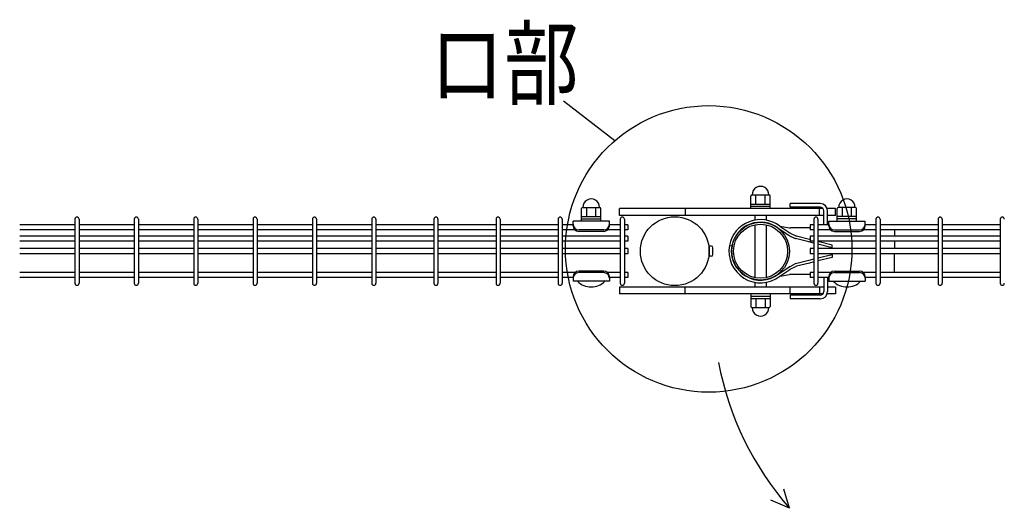
# Model space of a CAD drawing. Units: millimetres. Extents: x 257 to 7340, y 46 to 5280.
# Drawn here: x 561 to 1427, y 4788 to 5217 of the extents above; entities that cross this region are included whole.
import ezdxf

# ---------------------------------------------------------------- set-up
doc = ezdxf.new("R2010")
doc.units = ezdxf.units.MM
doc.header["$LTSCALE"] = 200
doc.layers.add('MOJI', color=6, linetype='Continuous')
doc.layers.add('SUNPOU', color=4, linetype='Continuous')
doc.styles.add('EXT08', font='ROMANS.shx', dxfattribs={"width": 0.8, "bigfont": 'EXTFONT.shx'})

msp = doc.modelspace()

# ---------------------------------------------------------------- linework, layer by layer
at = {"layer": 'MOJI'}
for p, q in [((1204.2861, 5051.44595), (1204.2861, 5062.44595)), ((1205.2861, 5063.44595), (1220.2861, 5063.44595)), ((1208.7861, 5055.44595), (1208.7861, 5063.44595)), ((1216.7861, 5055.44595), (1216.7861, 5063.44595)), ((1221.2861, 5051.44595), (1221.2861, 5062.44595)), ((1055.38605, 5040.39151), (1055.38605, 5051.39151)), ((1056.38605, 5052.39151), (1071.38605, 5052.39151)), ((1059.88605, 5044.39151), (1059.88605, 5052.39151)), ((1067.88605, 5044.39151), (1067.88605, 5052.39151)), ((1072.38605, 5040.39151), (1072.38605, 5051.39151)), ((1267.7803, 5051.44595), (1088.78582, 5051.44595)), ((1088.78582, 5045.44595), (1088.78582, 5051.44595)), ((1146.6089, 5051.44595), (1146.6089, 5045.44595)), ((1204.2861, 5055.44595), (1221.2861, 5055.44595)), ((1204.2861, 5053.44595), (1221.2861, 5053.44595)), ((1221.2861, 5051.44595), (1204.2861, 5051.44595)), ((1265.28586, 5055.84151), (1238.78582, 5055.84151)), ((1238.78582, 5052.64151), (1238.78582, 5055.84151)), ((1265.28586, 5052.64151), (1238.78582, 5052.64151)), ((1264.78582, 5045.44595), (1264.78582, 5051.44595)), ((1268.48586, 5037.19595), (1268.48586, 5049.44151)), ((1278.78582, 5051.44595), (1271.36387, 5051.44595)), ((1271.68586, 5037.19595), (1271.68586, 5049.44151)), ((1278.78582, 5045.44595), (1278.78582, 5051.44595)), ((1280.31105, 5040.39151), (1280.31105, 5051.39151)), ((1296.31105, 5052.39151), (1281.31105, 5052.39151)), ((1284.81105, 5044.39151), (1284.81105, 5052.39151)), ((1292.81105, 5044.39151), (1292.81105, 5052.39151)), ((1297.31105, 5040.39151), (1297.31105, 5051.39151)), ((609.83375, 5042.14595), (609.83375, 4985.74595)), ((613.43375, 5042.14595), (613.43375, 4985.74595)), ((662.04375, 5042.14595), (662.04375, 4985.74595)), ((665.64375, 5042.14595), (665.64375, 4985.74595)), ((714.25375, 5042.14595), (714.25375, 4985.74595)), ((717.85375, 5042.14595), (717.85375, 4985.74595)), ((766.46375, 5042.14595), (766.46375, 4985.74595)), ((770.06375, 5042.14595), (770.06375, 4985.74595)), ((818.67375, 5042.14595), (818.67375, 4985.74595)), ((822.27375, 5042.14595), (822.27375, 4985.74595)), ((870.88375, 5042.14595), (870.88375, 4985.74595)), ((874.48375, 5042.14595), (874.48375, 4985.74595)), ((925.51375, 5042.14595), (925.51375, 4985.74595)), ((929.11375, 5042.14595), (929.11375, 4985.74595)), ((980.14375, 5042.14595), (980.14375, 4985.74595)), ((983.74375, 5042.14595), (983.74375, 4985.74595)), ((1034.77375, 5042.14595), (1034.77375, 4985.74595)), ((1038.37375, 5042.14595), (1038.37375, 4985.74595)), ((1079.88605, 5040.39151), (1047.88605, 5040.39151)), ((1047.88605, 5036.39151), (1047.88605, 5040.39151)), ((1055.38605, 5044.39151), (1072.38605, 5044.39151)), ((1055.38605, 5042.39151), (1072.38605, 5042.39151)), ((1072.38605, 5040.39151), (1055.38605, 5040.39151)), ((1079.88605, 5036.39151), (1079.88605, 5040.39151)), ((1268.48586, 5045.44595), (1088.78582, 5045.44595)), ((1089.40375, 5042.14595), (1089.40375, 4985.74595)), ((1093.00375, 5042.14595), (1093.00375, 4985.74595)), ((1207.7861, 5045.44595), (1207.7861, 5041.29288)), ((1209.2861, 5045.44595), (1207.7861, 5045.44595)), ((1217.7861, 5045.44595), (1216.2861, 5045.44595)), ((1217.7861, 5045.44595), (1217.7861, 5041.29278)), ((1259.69605, 5042.14595), (1259.69605, 4985.74595)), ((1263.29605, 5042.14595), (1263.29605, 4985.74595)), ((1278.78582, 5045.44595), (1271.68586, 5045.44595)), ((1272.81105, 5040.39151), (1304.81105, 5040.39151)), ((1272.81105, 5036.39151), (1272.81105, 5040.39151)), ((1297.31105, 5044.39151), (1280.31105, 5044.39151)), ((1297.31105, 5042.39151), (1280.31105, 5042.39151)), ((1280.31105, 5040.39151), (1297.31105, 5040.39151)), ((1304.81105, 5036.39151), (1304.81105, 5040.39151)), ((1314.32605, 5042.14595), (1314.32605, 4985.74595)), ((1317.92605, 5042.14595), (1317.92605, 4985.74595)), ((1368.95605, 5042.14595), (1368.95605, 4985.74595)), ((1372.55605, 5042.14595), (1372.55605, 4985.74595)), ((1423.58605, 5042.14595), (1423.58605, 4985.74595)), ((609.83375, 5037.19595), (561.22375, 5037.19595)), ((609.83375, 5032.69595), (561.22375, 5032.69595)), ((662.04375, 5037.19595), (613.43375, 5037.19595)), ((662.04375, 5032.69595), (613.43375, 5032.69595)), ((714.25375, 5037.19595), (665.64375, 5037.19595)), ((714.25375, 5032.69595), (665.64375, 5032.69595)), ((766.46375, 5037.19595), (717.85375, 5037.19595)), ((766.46375, 5032.69595), (717.85375, 5032.69595)), ((818.67375, 5037.19595), (770.06375, 5037.19595)), ((818.67375, 5032.69595), (770.06375, 5032.69595)), ((870.88375, 5037.19595), (822.27375, 5037.19595)), ((870.88375, 5032.69595), (822.27375, 5032.69595)), ((925.51375, 5037.19595), (874.48375, 5037.19595)), ((925.51375, 5032.69595), (874.48375, 5032.69595)), ((980.14375, 5037.19595), (929.11375, 5037.19595)), ((980.14375, 5032.69595), (929.11375, 5032.69595)), ((1034.77375, 5037.19595), (983.74375, 5037.19595)), ((1034.77375, 5032.69595), (983.74375, 5032.69595)), ((1047.88605, 5037.19595), (1038.37375, 5037.19595)), ((1049.51814, 5032.69595), (1038.37375, 5032.69595)), ((1074.88605, 5032.74389), (1052.88605, 5032.74389)), ((1074.88605, 5031.39151), (1052.88605, 5031.39151)), ((1089.40375, 5032.69595), (1078.25396, 5032.69595)), ((1089.40375, 5037.19595), (1079.88605, 5037.19595)), ((1096.20375, 5037.19595), (1093.00375, 5037.19595)), ((1096.20375, 5032.69595), (1093.00375, 5032.69595)), ((1096.20375, 5037.19595), (1096.20375, 5032.69595)), ((1207.7861, 5037.21481), (1207.7861, 4990.67709)), ((1217.7861, 5037.21481), (1217.7861, 4990.67709)), ((1228.36885, 5034.1308), (1237.54306, 5027.96316)), ((1229.71331, 5035.99838), (1238.30548, 5034.53963)), ((1229.71331, 5035.99838), (1238.69404, 5029.96082)), ((1256.49605, 5034.46123), (1239.00945, 5034.46123)), ((1259.69605, 5037.19595), (1256.49605, 5037.19595)), ((1256.49605, 5037.19595), (1256.49605, 5032.69595)), ((1259.69605, 5032.69595), (1256.49605, 5032.69595)), ((1272.81105, 5037.19595), (1263.29605, 5037.19595)), ((1274.44314, 5032.69595), (1263.29605, 5032.69595)), ((1277.81105, 5032.74389), (1299.81105, 5032.74389)), ((1277.81105, 5031.39151), (1299.81105, 5031.39151)), ((1314.32605, 5032.69595), (1303.17896, 5032.69595)), ((1314.32605, 5037.19595), (1304.81105, 5037.19595)), ((1368.95605, 5037.19595), (1317.92605, 5037.19595)), ((1368.95605, 5032.69595), (1317.92605, 5032.69595)), ((1330.4861, 5032.69595), (1330.4861, 5027.19595)), ((1423.58605, 5037.19595), (1372.55605, 5037.19595)), ((1423.58605, 5032.69595), (1372.55605, 5032.69595)), ((609.83375, 5027.19595), (561.22375, 5027.19595)), ((609.83375, 5022.69595), (561.22375, 5022.69595)), ((662.04375, 5027.19595), (613.43375, 5027.19595)), ((662.04375, 5022.69595), (613.43375, 5022.69595)), ((714.25375, 5027.19595), (665.64375, 5027.19595)), ((714.25375, 5022.69595), (665.64375, 5022.69595)), ((766.46375, 5027.19595), (717.85375, 5027.19595)), ((766.46375, 5022.69595), (717.85375, 5022.69595)), ((818.67375, 5027.19595), (770.06375, 5027.19595)), ((818.67375, 5022.69595), (770.06375, 5022.69595)), ((870.88375, 5027.19595), (822.27375, 5027.19595)), ((870.88375, 5022.69595), (822.27375, 5022.69595)), ((925.51375, 5027.19595), (874.48375, 5027.19595)), ((925.51375, 5022.69595), (874.48375, 5022.69595)), ((980.14375, 5027.19595), (929.11375, 5027.19595)), ((980.14375, 5022.69595), (929.11375, 5022.69595)), ((1034.77375, 5027.19595), (983.74375, 5027.19595)), ((1034.77375, 5022.69595), (983.74375, 5022.69595)), ((1089.40375, 5027.19595), (1038.37375, 5027.19595)), ((1089.40375, 5022.69595), (1038.37375, 5022.69595)), ((1096.20375, 5027.19595), (1093.00375, 5027.19595)), ((1096.20375, 5022.69595), (1093.00375, 5022.69595)), ((1096.20375, 5027.19595), (1096.20375, 5022.69595)), ((1238.18331, 5027.59316), (1242.58252, 5025.43433)), ((1239.33961, 5029.58775), (1243.37145, 5027.60919)), ((1255.2362, 5022.14621), (1243.66025, 5025.0402)), ((1255.79664, 5024.37689), (1244.4605, 5027.21092)), ((1256.49605, 5024.2003), (1255.79664, 5024.37689)), ((1256.49605, 5024.2003), (1255.79664, 5024.37689)), ((1259.69605, 5027.19595), (1256.49605, 5027.19595)), ((1256.49605, 5027.19595), (1256.49605, 5022.69595)), ((1259.69605, 5022.69595), (1256.49605, 5022.69595)), ((1314.32605, 5027.19595), (1263.29605, 5027.19595)), ((1314.32605, 5022.69595), (1263.29605, 5022.69595)), ((1368.95605, 5027.19595), (1317.92605, 5027.19595)), ((1368.95605, 5022.69595), (1317.92605, 5022.69595)), ((1330.4861, 5022.69595), (1330.4861, 5016.19595)), ((1423.58605, 5027.19595), (1372.55605, 5027.19595)), ((1423.58605, 5022.69595), (1372.55605, 5022.69595)), ((609.83375, 5016.19595), (561.22375, 5016.19595)), ((662.04375, 5016.19595), (613.43375, 5016.19595)), ((714.25375, 5016.19595), (665.64375, 5016.19595)), ((766.46375, 5016.19595), (717.85375, 5016.19595)), ((818.67375, 5016.19595), (770.06375, 5016.19595)), ((870.88375, 5016.19595), (822.27375, 5016.19595)), ((925.51375, 5016.19595), (874.48375, 5016.19595)), ((980.14375, 5016.19595), (929.11375, 5016.19595)), ((1034.77375, 5016.19595), (983.74375, 5016.19595)), ((1089.40375, 5016.19595), (1038.37375, 5016.19595)), ((1096.20375, 5016.19595), (1093.00375, 5016.19595)), ((1096.20375, 5016.19595), (1096.20375, 5011.69595)), ((1167.53257, 5016.44595), (1167.63605, 5016.44595)), ((1169.43605, 5018.44595), (1167.63605, 5018.44595)), ((1167.63605, 5009.44595), (1167.63605, 5018.44595)), ((1170.93605, 5010.94595), (1170.93605, 5016.94595)), ((1185.4585, 5019.05079), (1187.71939, 5018.62846)), ((1259.69605, 5021.02016), (1255.2362, 5022.14621)), ((1259.69605, 5016.19595), (1256.49605, 5016.19595)), ((1256.49605, 5016.19595), (1256.49605, 5011.69595)), ((1275.6531, 5019.36341), (1263.29605, 5022.48339)), ((1275.6531, 5016.99123), (1263.29605, 5020.11121)), ((1314.32605, 5016.19595), (1263.29605, 5016.19595)), ((1275.6531, 5016.19595), (1275.6531, 5019.36341)), ((1368.95605, 5016.19595), (1317.92605, 5016.19595)), ((1423.58605, 5016.19595), (1372.55605, 5016.19595)), ((609.83375, 5011.69595), (561.22375, 5011.69595)), ((662.04375, 5011.69595), (613.43375, 5011.69595)), ((714.25375, 5011.69595), (665.64375, 5011.69595)), ((766.46375, 5011.69595), (717.85375, 5011.69595)), ((818.67375, 5011.69595), (770.06375, 5011.69595)), ((870.88375, 5011.69595), (822.27375, 5011.69595)), ((925.51375, 5011.69595), (874.48375, 5011.69595)), ((980.14375, 5011.69595), (929.11375, 5011.69595)), ((1034.77375, 5011.69595), (983.74375, 5011.69595)), ((1089.40375, 5011.69595), (1038.37375, 5011.69595)), ((1096.20375, 5011.69595), (1093.00375, 5011.69595)), ((1167.53257, 5011.44595), (1167.63605, 5011.44595)), ((1169.43605, 5009.44595), (1167.63605, 5009.44595)), ((1255.2362, 5005.74569), (1243.66025, 5002.8517)), ((1259.69605, 5006.87174), (1255.2362, 5005.74569)), ((1259.69605, 5011.69595), (1256.49605, 5011.69595)), ((1314.32605, 5011.69595), (1263.29605, 5011.69595)), ((1275.6531, 5010.90067), (1263.29605, 5007.78069)), ((1275.6531, 5008.52849), (1263.29605, 5005.40851)), ((1275.6531, 5011.69595), (1275.6531, 5008.52849)), ((1368.95605, 5011.69595), (1317.92605, 5011.69595)), ((1330.4861, 4995.19595), (1330.4861, 5011.69595)), ((1423.58605, 5011.69595), (1372.55605, 5011.69595)), ((1228.36934, 4993.76192), (1237.54294, 4999.92008)), ((1229.71383, 4991.89435), (1238.69391, 4997.92241)), ((1238.18331, 5000.29874), (1242.58252, 5002.45757)), ((1239.33961, 4998.30415), (1243.37145, 5000.28271)), ((1255.79664, 5003.51501), (1244.4605, 5000.68098)), ((1259.69605, 5004.49956), (1255.79664, 5003.51501)), ((609.83375, 4995.19595), (561.22375, 4995.19595)), ((609.83375, 4990.69595), (561.22375, 4990.69595)), ((662.04375, 4995.19595), (613.43375, 4995.19595)), ((662.04375, 4990.69595), (613.43375, 4990.69595)), ((714.25375, 4995.19595), (665.64375, 4995.19595)), ((714.25375, 4990.69595), (665.64375, 4990.69595)), ((766.46375, 4995.19595), (717.85375, 4995.19595)), ((766.46375, 4990.69595), (717.85375, 4990.69595)), ((818.67375, 4995.19595), (770.06375, 4995.19595)), ((818.67375, 4990.69595), (770.06375, 4990.69595)), ((870.88375, 4995.19595), (822.27375, 4995.19595)), ((870.88375, 4990.69595), (822.27375, 4990.69595)), ((925.51375, 4995.19595), (874.48375, 4995.19595)), ((925.51375, 4990.69595), (874.48375, 4990.69595)), ((980.14375, 4995.19595), (929.11375, 4995.19595)), ((980.14375, 4990.69595), (929.11375, 4990.69595)), ((1034.77375, 4995.19595), (983.74375, 4995.19595)), ((1034.77375, 4990.69595), (983.74375, 4990.69595)), ((1049.52791, 4995.19595), (1038.37375, 4995.19595)), ((1047.88605, 4990.69595), (1038.37375, 4990.69595)), ((1047.88605, 4991.49151), (1047.88605, 4987.49151)), ((1074.88605, 4996.49151), (1052.88605, 4996.49151)), ((1074.88605, 4995.13913), (1052.88605, 4995.13913)), ((1089.40375, 4995.19595), (1078.24419, 4995.19595)), ((1079.88605, 4991.49151), (1079.88605, 4987.49151)), ((1089.40375, 4990.69595), (1079.88605, 4990.69595)), ((1096.20375, 4995.19595), (1093.00375, 4995.19595)), ((1096.20375, 4990.69595), (1093.00375, 4990.69595)), ((1096.20375, 4995.19595), (1096.20375, 4990.69595)), ((1229.71383, 4991.89435), (1238.3053, 4993.34361)), ((1256.49605, 4993.43067), (1239.00945, 4993.43067)), ((1259.69605, 4995.19595), (1256.49605, 4995.19595)), ((1256.49605, 4995.19595), (1256.49605, 4990.69595)), ((1259.69605, 4990.69595), (1256.49605, 4990.69595)), ((1274.45291, 4995.19595), (1263.29605, 4995.19595)), ((1272.81105, 4990.69595), (1263.29605, 4990.69595)), ((1268.48586, 4990.69595), (1268.48586, 4978.44151)), ((1271.68586, 4990.69595), (1271.68586, 4978.44151)), ((1272.81105, 4991.49151), (1272.81105, 4987.49151)), ((1277.81105, 4996.49151), (1299.81105, 4996.49151)), ((1277.81105, 4995.13913), (1299.81105, 4995.13913)), ((1314.32605, 4995.19595), (1303.16919, 4995.19595)), ((1304.81105, 4991.49151), (1304.81105, 4987.49151)), ((1314.32605, 4990.69595), (1304.81105, 4990.69595)), ((1368.95605, 4995.19595), (1317.92605, 4995.19595)), ((1368.95605, 4990.69595), (1317.92605, 4990.69595)), ((1423.58605, 4995.19595), (1372.55605, 4995.19595)), ((1423.58605, 4990.69595), (1372.55605, 4990.69595)), ((1079.88605, 4987.49151), (1047.88605, 4987.49151)), ((1075.88605, 4987.49151), (1051.88605, 4987.49151)), ((1268.48586, 4982.44595), (1088.78582, 4982.44595)), ((1088.78582, 4982.44595), (1088.78582, 4976.44595)), ((1146.6089, 4976.44595), (1146.6089, 4982.44595)), ((1207.7861, 4986.59945), (1207.7861, 4982.44595)), ((1209.2861, 4982.44595), (1207.7861, 4982.44595)), ((1217.7861, 4982.44595), (1216.2861, 4982.44595)), ((1217.7861, 4986.59955), (1217.7861, 4982.44595)), ((1238.78582, 4976.44595), (1238.78582, 4982.44595)), ((1264.78582, 4982.44595), (1264.78582, 4976.44595)), ((1278.78582, 4982.44595), (1271.68586, 4982.44595)), ((1272.81105, 4987.49151), (1304.81105, 4987.49151)), ((1276.81105, 4987.49151), (1300.81105, 4987.49151)), ((1278.78582, 4982.44595), (1278.78582, 4976.44595)), ((1267.78741, 4976.44595), (1088.78582, 4976.44595)), ((1204.2861, 4976.44595), (1204.2861, 4965.44595)), ((1221.2861, 4976.44595), (1204.2861, 4976.44595)), ((1204.2861, 4974.44595), (1221.2861, 4974.44595)), ((1204.2861, 4972.44595), (1221.2861, 4972.44595)), ((1208.7861, 4972.44595), (1208.7861, 4964.44595)), ((1216.7861, 4972.44595), (1216.7861, 4964.44595)), ((1221.2861, 4976.44595), (1221.2861, 4965.44595)), ((1265.28586, 4975.24151), (1238.78582, 4975.24151)), ((1238.78582, 4975.24151), (1238.78582, 4972.04151)), ((1265.28586, 4972.04151), (1238.78582, 4972.04151)), ((1278.78582, 4976.44595), (1271.36679, 4976.44595)), ((1205.2861, 4964.44595), (1220.2861, 4964.44595))]:
    msp.add_line(p, q, dxfattribs=at)
for centre, radius in [((1137.38605, 5013.94595), 30.25), ((1212.7861, 5013.94595), 25.4), ((1212.7861, 5013.94595), 23.8)]:
    msp.add_circle(centre, radius, dxfattribs=at)
for centre, radius, start, end in [((1212.7861, 5063.69178), 7.25417, 358.05795614, 181.94204386), ((1063.88605, 5052.63734), 7.25417, 358.05795614, 181.94204386), ((1205.2861, 5062.44595), 1, 90, 180), ((1220.2861, 5062.44595), 1, 0, 90), ((1288.81105, 5052.63734), 7.25417, 358.05795614, 181.94204386), ((1056.38605, 5051.39151), 1, 90, 180), ((1071.38605, 5051.39151), 1, 0, 90), ((1265.28586, 5049.44151), 6.4, 0, 90), ((1265.28586, 5049.44151), 3.2, 0, 90), ((1281.31105, 5051.39151), 1, 90, 180), ((1296.31105, 5051.39151), 1, 0, 90), ((611.63375, 5042.14595), 1.8, 90, 179.99999909), ((611.63375, 5042.14595), 1.8, 359.99999909, 90), ((663.84375, 5042.14595), 1.8, 90, 179.99999909), ((663.84375, 5042.14595), 1.8, 359.99999909, 90), ((716.05375, 5042.14595), 1.8, 90, 179.99999909), ((716.05375, 5042.14595), 1.8, 359.99999909, 90), ((768.26375, 5042.14595), 1.8, 90, 179.99999909), ((768.26375, 5042.14595), 1.8, 359.99999909, 90), ((820.47375, 5042.14595), 1.8, 90, 179.99999909), ((820.47375, 5042.14595), 1.8, 359.99999909, 90), ((872.68375, 5042.14595), 1.8, 90, 179.99999909), ((872.68375, 5042.14595), 1.8, 359.99999909, 90), ((927.31375, 5042.14595), 1.8, 90, 179.99999909), ((927.31375, 5042.14595), 1.8, 359.99999909, 90), ((981.94375, 5042.14595), 1.8, 90, 179.99999909), ((981.94375, 5042.14595), 1.8, 359.99999909, 90), ((1036.57375, 5042.14595), 1.8, 90, 179.99999909), ((1036.57375, 5042.14595), 1.8, 359.99999909, 90), ((1091.20375, 5042.14595), 1.8, 90, 179.99999909), ((1091.20375, 5042.14595), 1.8, 359.99999909, 90), ((1212.78583, 5013.94617), 27.8, 52.48981915, 169.41934314), ((1261.49605, 5042.14595), 1.8, 90, 179.99999909), ((1261.49605, 5042.14595), 1.8, 359.99999909, 90), ((1316.12605, 5042.14595), 1.8, 90, 179.99999909), ((1316.12605, 5042.14595), 1.8, 359.99999909, 90), ((1370.75605, 5042.14595), 1.8, 90, 179.99999909), ((1370.75605, 5042.14595), 1.8, 359.99999909, 90), ((1425.38605, 5042.14595), 1.8, 90, 179.99999909), ((1425.38605, 5042.14595), 1.8, 359.99999909, 90), ((1052.88605, 5037.74389), 5, 180, 270), ((1052.88605, 5036.39151), 5, 180, 270), ((1074.88605, 5037.74389), 5, 270, 0), ((1074.88605, 5036.39151), 5, 270, 0), ((1212.78583, 5013.94617), 25.5, 52.32958674, 169.41934314), ((1239.00945, 5037.66123), 3.2, 257.29139432, 270), ((1277.81105, 5037.74389), 5, 180, 270), ((1277.81105, 5036.39151), 5, 180, 270), ((1299.81105, 5037.74389), 5, 270, 0), ((1299.81105, 5036.39151), 5, 270, 0), ((1239.45371, 5030.53018), 3.2, 233.34043368, 246.60920036), ((1241.76261, 5034.52526), 5.5, 236.08833089, 243.86130315), ((1244.20263, 5028.1939), 3.2, 239.58343454, 260.24162515), ((1245.79445, 5032.54671), 5.5, 243.86130315, 255.96375653), ((1169.43605, 5016.94595), 1.5, 0, 90), ((1212.78583, 5013.94617), 27.8, 169.41934314, 307.51151585), ((1212.78583, 5013.94617), 25.5, 169.41934314, 307.67041326), ((1169.43605, 5010.94595), 1.5, 270, 0), ((1239.45371, 4997.36172), 3.2, 113.39079964, 126.65956632), ((1241.76261, 4993.36664), 5.5, 116.13869685, 123.91166911), ((1244.20263, 4999.698), 3.2, 99.75837485, 120.41656546), ((1245.79445, 4995.34519), 5.5, 104.03624347, 116.13869685), ((1052.88605, 4991.49151), 5, 90, 180), ((1052.88605, 4990.13913), 5, 90, 180), ((1074.88605, 4991.49151), 5, 0, 90), ((1074.88605, 4990.13913), 5, 0, 90), ((1239.00945, 4990.23067), 3.2, 90, 102.70860568), ((1277.81105, 4991.49151), 5, 90, 180), ((1277.81105, 4990.13913), 5, 90, 180), ((1299.81105, 4991.49151), 5, 0, 90), ((1299.81105, 4990.13913), 5, 0, 90), ((611.63375, 4985.74595), 1.8, 180.00000091, 270), ((611.63375, 4985.74595), 1.8, 270, 0.00000091), ((663.84375, 4985.74595), 1.8, 180.00000091, 270), ((663.84375, 4985.74595), 1.8, 270, 0.00000091), ((716.05375, 4985.74595), 1.8, 180.00000091, 270), ((716.05375, 4985.74595), 1.8, 270, 0.00000091), ((768.26375, 4985.74595), 1.8, 180.00000091, 270), ((768.26375, 4985.74595), 1.8, 270, 0.00000091), ((820.47375, 4985.74595), 1.8, 180.00000091, 270), ((820.47375, 4985.74595), 1.8, 270, 0.00000091), ((872.68375, 4985.74595), 1.8, 180.00000091, 270), ((872.68375, 4985.74595), 1.8, 270, 0.00000091), ((927.31375, 4985.74595), 1.8, 180.00000091, 270), ((927.31375, 4985.74595), 1.8, 270, 0.00000091), ((981.94375, 4985.74595), 1.8, 180.00000091, 270), ((981.94375, 4985.74595), 1.8, 270, 0.00000091), ((1036.57375, 4985.74595), 1.8, 180.00000091, 270), ((1036.57375, 4985.74595), 1.8, 270, 0.00000091), ((1063.88605, 4999.39151), 16.9, 224.7602701, 315.2397299), ((1091.20375, 4985.74595), 1.8, 180.00000091, 270), ((1091.20375, 4985.74595), 1.8, 270, 0.00000091), ((1261.49605, 4985.74595), 1.8, 180.00000091, 270), ((1261.49605, 4985.74595), 1.8, 270, 0.00000091), ((1288.81105, 4999.39151), 16.9, 224.7602701, 315.2397299), ((1316.12605, 4985.74595), 1.8, 180.00000091, 270), ((1316.12605, 4985.74595), 1.8, 270, 0.00000091), ((1370.75605, 4985.74595), 1.8, 180.00000091, 270), ((1370.75605, 4985.74595), 1.8, 270, 0.00000091), ((1425.38605, 4985.74595), 1.8, 180.00000091, 270), ((1425.38605, 4985.74595), 1.8, 270, 0.00000091), ((1265.28586, 4978.44151), 3.2, 270, 0), ((1265.28586, 4978.44151), 6.4, 270, 0), ((1205.2861, 4965.44595), 1, 180, 270), ((1212.7861, 4964.20012), 7.25417, 178.05795614, 1.94204386), ((1220.2861, 4965.44595), 1, 270, 0)]:
    msp.add_arc(centre, radius, start, end, dxfattribs=at)
at = {"layer": 'SUNPOU'}
for p, q in [((1084.52745, 5111.03176), (1039.37198, 5145.90223)), ((1238.27956, 4787.9087), (1233.31389, 4804.8583)), ((1238.27956, 4787.9087), (1221.75916, 4795.122))]:
    msp.add_line(p, q, dxfattribs=at)
msp.add_circle((1167.20642, 5015.94889), 126.00224, dxfattribs=at)
msp.add_arc((1444.92448, 4967.94652), 274.0725, 190.88115418, 221.0637624, dxfattribs=at)

# ---------------------------------------------------------------- texts
at = {"layer": 'SUNPOU', "style": 'EXT08', "width": 0.8}
msp.add_text('ロ部', height=60, dxfattribs=at).set_placement((921.83106, 5149.05098))

doc.saveas('drawing.dxf')
